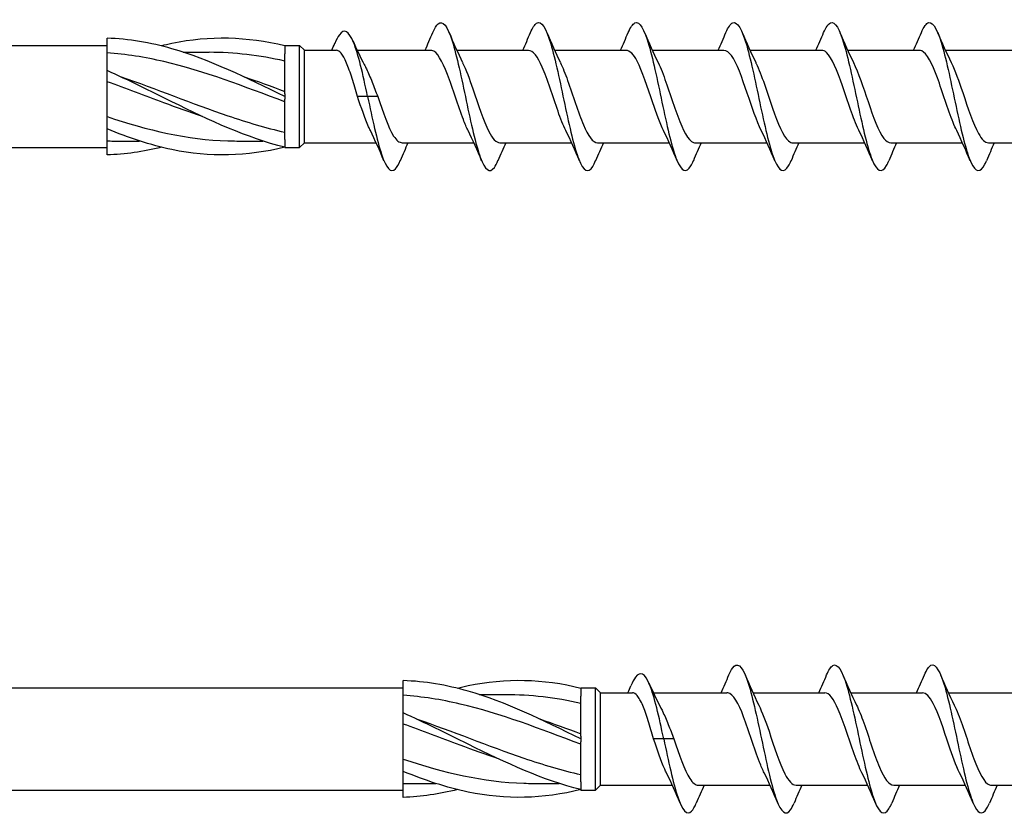
# Model space of a CAD drawing. Units: millimetres. Extents: x 617 to 1380, y 248 to 2690.
# Drawn here: x 906 to 972, y 558 to 612 of the extents above; entities that cross this region are included whole.
import ezdxf

# ---------------------------------------------------------------- set-up
doc = ezdxf.new("R2010")
doc.units = ezdxf.units.MM
doc.layers.add('SuP-Sichtbare-Kanten', color=7, linetype='Continuous', lineweight=25)

msp = doc.modelspace()

# ---------------------------------------------------------------- linework, layer by layer
at = {"layer": 'SuP-Sichtbare-Kanten'}
for p, q in [((911.524, 610.306), (911.524, 610.821)), ((788.305, 610.329), (911.524, 610.329)), ((911.524, 608.635), (911.524, 610.306)), ((916.661, 609.879), (918.418, 609.879)), ((923.524, 610.3), (923.524, 610.329)), ((923.524, 610.329), (924.524, 610.329)), ((923.524, 610.3), (923.524, 609.771)), ((924.524, 603.429), (924.524, 610.329)), ((924.849, 610.004), (924.524, 610.329)), ((924.849, 603.754), (924.849, 610.004)), ((924.849, 610.004), (927.011, 610.004)), ((928.422, 610.004), (933.392, 610.004)), ((935.148, 610.004), (939.992, 610.004)), ((941.748, 610.004), (946.592, 610.004)), ((948.348, 610.004), (953.192, 610.004)), ((954.948, 610.004), (959.792, 610.004)), ((961.548, 610.004), (966.392, 610.004)), ((968.148, 610.004), (972.992, 610.004)), ((923.524, 607.063), (923.524, 609.771)), ((911.524, 608.246), (911.524, 608.635)), ((911.524, 605.125), (911.524, 608.246)), ((923.524, 607.063), (923.524, 606.879)), ((923.524, 606.879), (923.524, 606.695)), ((923.524, 603.987), (923.524, 606.695)), ((929.124, 606.879), (928.442, 606.879)), ((929.807, 606.879), (929.124, 606.879)), ((911.524, 604.693), (911.524, 605.125)), ((911.524, 603.429), (911.524, 604.693)), ((911.964, 603.879), (913.722, 603.879)), ((920.297, 603.879), (922.055, 603.879)), ((923.524, 603.987), (923.524, 603.458)), ((788.305, 603.429), (911.524, 603.429)), ((911.524, 602.937), (911.524, 603.429)), ((923.524, 603.429), (923.524, 603.458)), ((923.524, 603.429), (924.524, 603.429)), ((924.849, 603.754), (924.524, 603.429)), ((924.849, 603.754), (929.701, 603.754)), ((931.457, 603.754), (936.301, 603.754)), ((938.057, 603.754), (942.901, 603.754)), ((944.657, 603.754), (949.501, 603.754)), ((951.257, 603.754), (956.101, 603.754)), ((957.857, 603.754), (962.701, 603.754)), ((964.457, 603.754), (969.301, 603.754)), ((971.057, 603.754), (975.901, 603.754)), ((931.524, 566.913), (931.524, 567.429)), ((788.305, 566.936), (931.524, 566.936)), ((931.524, 565.243), (931.524, 566.913)), ((943.524, 566.907), (943.524, 566.936)), ((943.524, 566.936), (944.524, 566.936)), ((943.524, 566.907), (943.524, 566.378)), ((944.524, 560.036), (944.524, 566.936)), ((944.849, 566.611), (944.524, 566.936)), ((944.849, 560.361), (944.849, 566.611)), ((944.849, 566.611), (947.011, 566.611)), ((948.422, 566.611), (953.392, 566.611)), ((955.148, 566.611), (959.992, 566.611)), ((961.748, 566.611), (966.592, 566.611)), ((968.348, 566.611), (973.192, 566.611)), ((936.661, 566.486), (938.418, 566.486)), ((943.524, 563.67), (943.524, 566.378)), ((931.524, 564.854), (931.524, 565.243)), ((931.524, 561.733), (931.524, 564.854)), ((943.524, 563.67), (943.524, 563.486)), ((943.524, 563.486), (943.524, 563.303)), ((943.524, 560.595), (943.524, 563.303)), ((949.124, 563.486), (948.442, 563.486)), ((949.807, 563.486), (949.124, 563.486)), ((931.524, 561.301), (931.524, 561.733)), ((931.524, 560.036), (931.524, 561.301)), ((788.305, 560.036), (931.524, 560.036)), ((931.524, 559.544), (931.524, 560.036)), ((931.964, 560.486), (933.722, 560.486)), ((940.297, 560.486), (942.055, 560.486)), ((943.524, 560.595), (943.524, 560.066)), ((943.524, 560.036), (943.524, 560.066)), ((943.524, 560.036), (944.524, 560.036)), ((944.849, 560.361), (944.524, 560.036)), ((944.849, 560.361), (949.701, 560.361)), ((951.457, 560.361), (956.301, 560.361)), ((958.057, 560.361), (962.901, 560.361)), ((964.657, 560.361), (969.501, 560.361)), ((971.257, 560.361), (976.101, 560.361))]:
    msp.add_line(p, q, dxfattribs=at)
for points, knots in [([(933.524, 611.203), (933.642, 611.484), (933.759, 611.686), (933.877, 611.791), (934.195, 612.074), (934.512, 611.636), (934.83, 610.639), (935.148, 609.643), (935.466, 608.109), (935.783, 606.599), (936.101, 605.091), (936.418, 603.639), (936.735, 602.776), (937.053, 601.913), (937.37, 601.656), (937.687, 602.099), (937.766, 602.209), (937.845, 602.362), (937.924, 602.552)], [4.188901, 4.188901, 4.188901, 4.188901, 4.524328, 4.524328, 4.524328, 5.432028, 5.432028, 5.432028, 6.339141, 6.339141, 6.339141, 7.245676, 7.245676, 7.245676, 8.151646, 8.151646, 8.151646, 8.37747, 8.37747, 8.37747, 8.37747]), ([(940.124, 611.202), (940.263, 611.532), (940.401, 611.752), (940.539, 611.837), (940.855, 612.031), (941.171, 611.506), (941.488, 610.453), (941.804, 609.4), (942.12, 607.842), (942.437, 606.345), (942.753, 604.849), (943.069, 603.446), (943.385, 602.645), (943.701, 601.845), (944.017, 601.664), (944.333, 602.167), (944.397, 602.269), (944.46, 602.398), (944.524, 602.551)], [10.472086, 10.472086, 10.472086, 10.472086, 10.866258, 10.866258, 10.866258, 11.770064, 11.770064, 11.770064, 12.673356, 12.673356, 12.673356, 13.576142, 13.576142, 13.576142, 14.478433, 14.478433, 14.478433, 14.660655, 14.660655, 14.660655, 14.660655]), ([(946.724, 611.202), (946.874, 611.558), (947.024, 611.787), (947.173, 611.856), (947.488, 612), (947.804, 611.428), (948.119, 610.348), (948.434, 609.267), (948.749, 607.701), (949.064, 606.215), (949.379, 604.729), (949.694, 603.353), (950.009, 602.585), (950.324, 601.817), (950.639, 601.672), (950.954, 602.201), (951.011, 602.297), (951.067, 602.414), (951.124, 602.551)], [16.755272, 16.755272, 16.755272, 16.755272, 17.182436, 17.182436, 17.182436, 18.082846, 18.082846, 18.082846, 18.982811, 18.982811, 18.982811, 19.882339, 19.882339, 19.882339, 20.781441, 20.781441, 20.781441, 20.94384, 20.94384, 20.94384, 20.94384]), ([(953.324, 611.202), (953.478, 611.567), (953.631, 611.798), (953.784, 611.861), (954.099, 611.988), (954.413, 611.405), (954.727, 610.32), (955.041, 609.235), (955.355, 607.671), (955.669, 606.19), (955.983, 604.71), (956.297, 603.343), (956.611, 602.58), (956.926, 601.816), (957.24, 601.673), (957.555, 602.203), (957.611, 602.298), (957.668, 602.415), (957.724, 602.551)], [23.038457, 23.038457, 23.038457, 23.038457, 23.476284, 23.476284, 23.476284, 24.373776, 24.373776, 24.373776, 25.27089, 25.27089, 25.27089, 26.167634, 26.167634, 26.167634, 27.065703, 27.065703, 27.065703, 27.227025, 27.227025, 27.227025, 27.227025]), ([(959.924, 611.202), (960.075, 611.562), (960.226, 611.791), (960.377, 611.858), (960.691, 611.995), (961.004, 611.426), (961.318, 610.353), (961.631, 609.28), (961.944, 607.727), (962.257, 606.247), (962.571, 604.769), (962.884, 603.394), (963.197, 602.616), (963.521, 601.809), (963.845, 601.662), (964.169, 602.228), (964.221, 602.318), (964.273, 602.426), (964.324, 602.55)], [29.321642, 29.321642, 29.321642, 29.321642, 29.752786, 29.752786, 29.752786, 30.647823, 30.647823, 30.647823, 31.542545, 31.542545, 31.542545, 32.436963, 32.436963, 32.436963, 33.362664, 33.362664, 33.362664, 33.510211, 33.510211, 33.510211, 33.510211]), ([(966.524, 611.202), (966.692, 611.599), (966.859, 611.837), (967.026, 611.873), (967.342, 611.943), (967.659, 611.289), (967.976, 610.149), (968.292, 609.01), (968.608, 607.411), (968.924, 605.933), (969.24, 604.456), (969.556, 603.132), (969.872, 602.44), (970.188, 601.748), (970.503, 601.703), (970.819, 602.32), (970.854, 602.388), (970.889, 602.465), (970.924, 602.549)], [35.604828, 35.604828, 35.604828, 35.604828, 36.082044, 36.082044, 36.082044, 36.986293, 36.986293, 36.986293, 37.889503, 37.889503, 37.889503, 38.791717, 38.791717, 38.791717, 39.692973, 39.692973, 39.692973, 39.793396, 39.793396, 39.793396, 39.793396]), ([(929.124, 606.879), (928.807, 608.39), (928.49, 609.767), (928.172, 610.543), (927.853, 611.322), (927.534, 611.485), (927.215, 611.054), (927.113, 610.915), (927.011, 610.718), (926.909, 610.476)], [0, 0, 0, 0, 0.906576, 0.906576, 0.906576, 1.817464, 1.817464, 1.817464, 2.109019, 2.109019, 2.109019, 2.109019]), ([(923.524, 606.879), (920.986, 608.139), (918.448, 609.382), (915.909, 610.108), (914.448, 610.526), (912.986, 610.775), (911.524, 610.821)], [0, 0, 0, 0, 0.956931, 0.956931, 0.956931, 1.507964, 1.507964, 1.507964, 1.507964]), ([(923.524, 610.3), (920.986, 610.93), (918.448, 610.993), (915.909, 610.464), (915.67, 610.414), (915.43, 610.359), (915.191, 610.299)], [0, 0, 0, 0, 0.956931, 0.956931, 0.956931, 1.047198, 1.047198, 1.047198, 1.047198]), ([(923.524, 606.525), (920.805, 607.543), (918.086, 608.61), (915.367, 609.242), (914.086, 609.539), (912.805, 609.743), (911.524, 609.83)], [0, 0, 0, 0, 1.02506, 1.02506, 1.02506, 1.507964, 1.507964, 1.507964, 1.507964]), ([(928.442, 606.879), (928.318, 607.303), (928.196, 607.722), (927.949, 608.502), (927.826, 608.853), (927.579, 609.437), (927.457, 609.663), (927.225, 609.938), (927.118, 610.004), (927.011, 610.004)], [0, 0, 0, 0, 0.1324923, 0.1324923, 0.2649845, 0.2649845, 0.3974768, 0.3974768, 0.5131022, 0.5131022, 0.5131022, 0.5131022]), ([(935.909, 604.588), (935.802, 604.801), (935.696, 605.048), (935.59, 605.322), (935.233, 606.242), (934.877, 607.436), (934.52, 608.369), (934.165, 609.297), (933.81, 609.935), (933.455, 609.998), (933.434, 610.002), (933.413, 610.004), (933.392, 610.003)], [-7.108321, -7.108321, -7.108321, -7.108321, -6.804815, -6.804815, -6.804815, -5.786148, -5.786148, -5.786148, -4.772664, -4.772664, -4.772664, -4.712389, -4.712389, -4.712389, -4.712389]), ([(942.509, 604.589), (942.333, 604.943), (942.158, 605.39), (941.982, 605.885), (941.626, 606.889), (941.27, 608.06), (940.914, 608.875), (940.607, 609.579), (940.299, 609.996), (939.992, 610.002)], [-13.391506, -13.391506, -13.391506, -13.391506, -12.890118, -12.890118, -12.890118, -11.873384, -11.873384, -11.873384, -10.995574, -10.995574, -10.995574, -10.995574]), ([(949.109, 604.587), (948.866, 605.079), (948.624, 605.75), (948.382, 606.465), (948.028, 607.507), (947.675, 608.607), (947.322, 609.28), (947.078, 609.743), (946.835, 609.993), (946.592, 609.998)], [-19.674691, -19.674691, -19.674691, -19.674691, -18.982488, -18.982488, -18.982488, -17.973389, -17.973389, -17.973389, -17.27876, -17.27876, -17.27876, -17.27876]), ([(955.709, 604.584), (955.394, 605.222), (955.08, 606.174), (954.765, 607.107), (954.409, 608.163), (954.054, 609.158), (953.698, 609.648), (953.529, 609.881), (953.361, 609.996), (953.192, 609.995)], [-25.957877, -25.957877, -25.957877, -25.957877, -25.059597, -25.059597, -25.059597, -24.043789, -24.043789, -24.043789, -23.561945, -23.561945, -23.561945, -23.561945]), ([(962.309, 604.583), (962.298, 604.605), (962.287, 604.627), (962.276, 604.649), (961.917, 605.398), (961.558, 606.556), (961.198, 607.597), (960.84, 608.635), (960.481, 609.521), (960.122, 609.851), (960.012, 609.952), (959.902, 610), (959.792, 609.998)], [-32.241062, -32.241062, -32.241062, -32.241062, -32.210388, -32.210388, -32.210388, -31.184124, -31.184124, -31.184124, -30.159538, -30.159538, -30.159538, -29.84513, -29.84513, -29.84513, -29.84513]), ([(968.909, 604.587), (968.827, 604.75), (968.745, 604.934), (968.664, 605.135), (968.31, 606.007), (967.957, 607.184), (967.604, 608.145), (967.25, 609.106), (966.897, 609.82), (966.544, 609.971), (966.493, 609.993), (966.443, 610.003), (966.392, 610.002)], [-38.524247, -38.524247, -38.524247, -38.524247, -38.291091, -38.291091, -38.291091, -37.281837, -37.281837, -37.281837, -36.273057, -36.273057, -36.273057, -36.128316, -36.128316, -36.128316, -36.128316]), ([(935.54, 609.17), (935.771, 608.702), (936.001, 608.074), (936.232, 607.397), (936.588, 606.352), (936.944, 605.229), (937.3, 604.53), (937.552, 604.035), (937.805, 603.765), (938.057, 603.76)], [5.45805, 5.45805, 5.45805, 5.45805, 6.116602, 6.116602, 6.116602, 7.133584, 7.133584, 7.133584, 7.853982, 7.853982, 7.853982, 7.853982]), ([(942.14, 609.168), (942.304, 608.839), (942.468, 608.429), (942.631, 607.972), (942.986, 606.984), (943.341, 605.81), (943.696, 604.973), (944.016, 604.218), (944.336, 603.76), (944.657, 603.755)], [11.741235, 11.741235, 11.741235, 11.741235, 12.208859, 12.208859, 12.208859, 13.222087, 13.222087, 13.222087, 14.137167, 14.137167, 14.137167, 14.137167]), ([(948.74, 609.171), (948.83, 608.992), (948.919, 608.788), (949.008, 608.564), (949.362, 607.679), (949.716, 606.499), (950.069, 605.547), (950.423, 604.596), (950.776, 603.904), (951.13, 603.777), (951.172, 603.761), (951.214, 603.754), (951.257, 603.755)], [18.02442, 18.02442, 18.02442, 18.02442, 18.279856, 18.279856, 18.279856, 19.289832, 19.289832, 19.289832, 20.299314, 20.299314, 20.299314, 20.420352, 20.420352, 20.420352, 20.420352]), ([(955.34, 609.175), (955.349, 609.157), (955.358, 609.139), (955.366, 609.121), (955.735, 608.356), (956.104, 607.157), (956.473, 606.095), (956.833, 605.059), (957.192, 604.19), (957.552, 603.884), (957.654, 603.798), (957.755, 603.757), (957.857, 603.76)], [24.307606, 24.307606, 24.307606, 24.307606, 24.332567, 24.332567, 24.332567, 25.386417, 25.386417, 25.386417, 26.413449, 26.413449, 26.413449, 26.703538, 26.703538, 26.703538, 26.703538]), ([(961.94, 609.174), (962.267, 608.512), (962.594, 607.508), (962.921, 606.541), (963.277, 605.487), (963.633, 604.514), (963.99, 604.058), (964.145, 603.859), (964.301, 603.761), (964.457, 603.762)], [30.590791, 30.590791, 30.590791, 30.590791, 31.524284, 31.524284, 31.524284, 32.542014, 32.542014, 32.542014, 32.986723, 32.986723, 32.986723, 32.986723]), ([(968.54, 609.171), (968.798, 608.647), (969.057, 607.917), (969.315, 607.152), (969.669, 606.103), (970.023, 605.022), (970.376, 604.387), (970.603, 603.98), (970.83, 603.764), (971.057, 603.761)], [36.873976, 36.873976, 36.873976, 36.873976, 37.611691, 37.611691, 37.611691, 38.622227, 38.622227, 38.622227, 39.269908, 39.269908, 39.269908, 39.269908]), ([(923.524, 603.458), (920.986, 604.088), (918.448, 605.268), (915.909, 606.523), (914.448, 607.245), (912.986, 607.985), (911.524, 608.635)], [0, 0, 0, 0, 0.956931, 0.956931, 0.956931, 1.507964, 1.507964, 1.507964, 1.507964]), ([(928.899, 609.038), (928.947, 608.947), (928.995, 608.851), (929.171, 608.481), (929.298, 608.182), (929.553, 607.546), (929.679, 607.214), (929.807, 606.879)], [0.7982584, 0.7982584, 0.7982584, 0.7982584, 0.8389755, 0.8389755, 0.9464594, 0.9464594, 1.0539433, 1.0539433, 1.0539433, 1.0539433]), ([(917.969, 605.532), (917.102, 605.822), (916.234, 606.136), (915.367, 606.46), (914.086, 606.938), (912.805, 607.432), (911.524, 607.887)], [0.6981317, 0.6981317, 0.6981317, 0.6981317, 1.0250602, 1.0250602, 1.0250602, 1.5079645, 1.5079645, 1.5079645, 1.5079645]), ([(912.413, 608.23), (914.836, 607.413), (917.259, 606.408), (919.682, 605.584), (920.962, 605.149), (922.243, 604.765), (923.524, 604.476)], [-1.396263, -1.396263, -1.396263, -1.396263, -0.482904, -0.482904, -0.482904, 0, 0, 0, 0]), ([(929.309, 604.584), (929.268, 604.666), (929.227, 604.752), (929.187, 604.844), (928.939, 605.404), (928.69, 606.14), (928.442, 606.879)], [-0.8251355, -0.8251355, -0.8251355, -0.8251355, -0.70919, -0.70919, -0.70919, 0, 0, 0, 0]), ([(929.124, 606.879), (929.438, 605.388), (929.751, 603.912), (930.064, 602.979), (930.377, 602.046), (930.69, 601.675), (931.004, 601.997), (931.11, 602.108), (931.217, 602.298), (931.324, 602.554)], [0, 0, 0, 0, 0.894592, 0.894592, 0.894592, 1.789032, 1.789032, 1.789032, 2.094284, 2.094284, 2.094284, 2.094284]), ([(929.807, 606.879), (930.164, 605.815), (930.522, 604.77), (930.88, 604.214), (931.072, 603.915), (931.264, 603.763), (931.457, 603.762)], [0, 0, 0, 0, 1.021259, 1.021259, 1.021259, 1.570796, 1.570796, 1.570796, 1.570796]), ([(911.524, 605.525), (914.243, 604.61), (916.962, 603.967), (919.682, 603.888), (919.887, 603.882), (920.092, 603.879), (920.297, 603.879)], [-1.507964, -1.507964, -1.507964, -1.507964, -0.482904, -0.482904, -0.482904, -0.405534, -0.405534, -0.405534, -0.405534]), ([(923.524, 603.458), (920.986, 602.828), (918.448, 602.765), (915.909, 603.294), (914.448, 603.599), (912.986, 604.089), (911.524, 604.693)], [0, 0, 0, 0, 0.956931, 0.956931, 0.956931, 1.507964, 1.507964, 1.507964, 1.507964]), ([(953.524, 567.811), (953.642, 568.092), (953.759, 568.294), (953.877, 568.398), (954.195, 568.681), (954.512, 568.244), (954.83, 567.247), (955.148, 566.25), (955.466, 564.716), (955.783, 563.207), (956.101, 561.698), (956.418, 560.247), (956.735, 559.383), (957.053, 558.52), (957.37, 558.263), (957.687, 558.706), (957.766, 558.817), (957.845, 558.97), (957.924, 559.16)], [4.188901, 4.188901, 4.188901, 4.188901, 4.524328, 4.524328, 4.524328, 5.432028, 5.432028, 5.432028, 6.339141, 6.339141, 6.339141, 7.245676, 7.245676, 7.245676, 8.151646, 8.151646, 8.151646, 8.37747, 8.37747, 8.37747, 8.37747]), ([(960.124, 567.81), (960.263, 568.139), (960.401, 568.36), (960.539, 568.445), (960.855, 568.639), (961.171, 568.114), (961.488, 567.06), (961.804, 566.007), (962.12, 564.449), (962.437, 562.953), (962.753, 561.457), (963.069, 560.053), (963.385, 559.253), (963.701, 558.453), (964.017, 558.271), (964.333, 558.775), (964.397, 558.876), (964.46, 559.006), (964.524, 559.159)], [10.472086, 10.472086, 10.472086, 10.472086, 10.866258, 10.866258, 10.866258, 11.770064, 11.770064, 11.770064, 12.673356, 12.673356, 12.673356, 13.576142, 13.576142, 13.576142, 14.478433, 14.478433, 14.478433, 14.660655, 14.660655, 14.660655, 14.660655]), ([(966.724, 567.81), (966.874, 568.166), (967.024, 568.395), (967.173, 568.463), (967.488, 568.608), (967.804, 568.036), (968.119, 566.955), (968.434, 565.875), (968.749, 564.309), (969.064, 562.822), (969.379, 561.336), (969.694, 559.961), (970.009, 559.193), (970.324, 558.425), (970.639, 558.279), (970.954, 558.809), (971.011, 558.905), (971.067, 559.022), (971.124, 559.158)], [16.755272, 16.755272, 16.755272, 16.755272, 17.182436, 17.182436, 17.182436, 18.082846, 18.082846, 18.082846, 18.982811, 18.982811, 18.982811, 19.882339, 19.882339, 19.882339, 20.781441, 20.781441, 20.781441, 20.94384, 20.94384, 20.94384, 20.94384]), ([(949.124, 563.486), (948.807, 564.997), (948.49, 566.375), (948.172, 567.151), (947.853, 567.93), (947.534, 568.093), (947.215, 567.661), (947.113, 567.523), (947.011, 567.326), (946.909, 567.084)], [0, 0, 0, 0, 0.906576, 0.906576, 0.906576, 1.817464, 1.817464, 1.817464, 2.109019, 2.109019, 2.109019, 2.109019]), ([(943.524, 563.486), (940.986, 564.746), (938.448, 565.99), (935.909, 566.715), (934.448, 567.133), (932.986, 567.383), (931.524, 567.429)], [0, 0, 0, 0, 0.956931, 0.956931, 0.956931, 1.507964, 1.507964, 1.507964, 1.507964]), ([(943.524, 566.907), (940.986, 567.537), (938.448, 567.6), (935.909, 567.071), (935.67, 567.021), (935.43, 566.967), (935.191, 566.907)], [0, 0, 0, 0, 0.956931, 0.956931, 0.956931, 1.047198, 1.047198, 1.047198, 1.047198]), ([(948.442, 563.486), (948.318, 563.91), (948.196, 564.33), (947.949, 565.109), (947.826, 565.461), (947.579, 566.045), (947.457, 566.271), (947.225, 566.546), (947.118, 566.611), (947.011, 566.611)], [0, 0, 0, 0, 0.1324923, 0.1324923, 0.2649845, 0.2649845, 0.3974768, 0.3974768, 0.5131022, 0.5131022, 0.5131022, 0.5131022]), ([(955.909, 561.196), (955.802, 561.408), (955.696, 561.655), (955.59, 561.929), (955.233, 562.849), (954.877, 564.044), (954.52, 564.977), (954.165, 565.904), (953.81, 566.542), (953.455, 566.606), (953.434, 566.61), (953.413, 566.611), (953.392, 566.611)], [-7.108321, -7.108321, -7.108321, -7.108321, -6.804815, -6.804815, -6.804815, -5.786148, -5.786148, -5.786148, -4.772664, -4.772664, -4.772664, -4.712389, -4.712389, -4.712389, -4.712389]), ([(962.509, 561.197), (962.333, 561.551), (962.158, 561.997), (961.982, 562.492), (961.626, 563.496), (961.27, 564.668), (960.914, 565.483), (960.607, 566.186), (960.299, 566.603), (959.992, 566.61)], [-13.391506, -13.391506, -13.391506, -13.391506, -12.890118, -12.890118, -12.890118, -11.873384, -11.873384, -11.873384, -10.995574, -10.995574, -10.995574, -10.995574]), ([(969.109, 561.195), (968.866, 561.687), (968.624, 562.358), (968.382, 563.072), (968.028, 564.114), (967.675, 565.215), (967.322, 565.887), (967.078, 566.351), (966.835, 566.601), (966.592, 566.605)], [-19.674691, -19.674691, -19.674691, -19.674691, -18.982488, -18.982488, -18.982488, -17.973389, -17.973389, -17.973389, -17.27876, -17.27876, -17.27876, -17.27876]), ([(943.524, 563.133), (940.805, 564.151), (938.086, 565.218), (935.367, 565.849), (934.086, 566.147), (932.805, 566.351), (931.524, 566.437)], [0, 0, 0, 0, 1.02506, 1.02506, 1.02506, 1.507964, 1.507964, 1.507964, 1.507964]), ([(948.899, 565.646), (948.947, 565.555), (948.995, 565.458), (949.171, 565.088), (949.298, 564.789), (949.553, 564.154), (949.679, 563.821), (949.807, 563.486)], [0.7982584, 0.7982584, 0.7982584, 0.7982584, 0.8389755, 0.8389755, 0.9464594, 0.9464594, 1.0539433, 1.0539433, 1.0539433, 1.0539433]), ([(955.54, 565.778), (955.771, 565.31), (956.001, 564.681), (956.232, 564.005), (956.588, 562.96), (956.944, 561.837), (957.3, 561.138), (957.552, 560.643), (957.805, 560.373), (958.057, 560.367)], [5.45805, 5.45805, 5.45805, 5.45805, 6.116602, 6.116602, 6.116602, 7.133584, 7.133584, 7.133584, 7.853982, 7.853982, 7.853982, 7.853982]), ([(962.14, 565.776), (962.304, 565.446), (962.468, 565.036), (962.631, 564.58), (962.986, 563.591), (963.341, 562.418), (963.696, 561.581), (964.016, 560.826), (964.336, 560.368), (964.657, 560.362)], [11.741235, 11.741235, 11.741235, 11.741235, 12.208859, 12.208859, 12.208859, 13.222087, 13.222087, 13.222087, 14.137167, 14.137167, 14.137167, 14.137167]), ([(968.74, 565.778), (968.83, 565.599), (968.919, 565.396), (969.008, 565.172), (969.362, 564.286), (969.716, 563.106), (970.069, 562.155), (970.423, 561.203), (970.776, 560.511), (971.13, 560.384), (971.172, 560.369), (971.214, 560.362), (971.257, 560.363)], [18.02442, 18.02442, 18.02442, 18.02442, 18.279856, 18.279856, 18.279856, 19.289832, 19.289832, 19.289832, 20.299314, 20.299314, 20.299314, 20.420352, 20.420352, 20.420352, 20.420352]), ([(943.524, 560.066), (940.986, 560.696), (938.448, 561.876), (935.909, 563.13), (934.448, 563.853), (932.986, 564.593), (931.524, 565.243)], [0, 0, 0, 0, 0.956931, 0.956931, 0.956931, 1.507964, 1.507964, 1.507964, 1.507964]), ([(932.413, 564.837), (934.836, 564.021), (937.259, 563.016), (939.682, 562.192), (940.962, 561.756), (942.243, 561.372), (943.524, 561.083)], [-1.396263, -1.396263, -1.396263, -1.396263, -0.482904, -0.482904, -0.482904, 0, 0, 0, 0]), ([(937.969, 562.139), (937.102, 562.43), (936.234, 562.743), (935.367, 563.067), (934.086, 563.545), (932.805, 564.04), (931.524, 564.495)], [0.6981317, 0.6981317, 0.6981317, 0.6981317, 1.0250602, 1.0250602, 1.0250602, 1.5079645, 1.5079645, 1.5079645, 1.5079645]), ([(949.309, 561.192), (949.268, 561.273), (949.227, 561.36), (949.187, 561.451), (948.939, 562.012), (948.69, 562.748), (948.442, 563.486)], [-0.8251355, -0.8251355, -0.8251355, -0.8251355, -0.70919, -0.70919, -0.70919, 0, 0, 0, 0]), ([(949.124, 563.486), (949.438, 561.995), (949.751, 560.52), (950.064, 559.587), (950.377, 558.654), (950.69, 558.282), (951.004, 558.605), (951.11, 558.715), (951.217, 558.905), (951.324, 559.161)], [0, 0, 0, 0, 0.894592, 0.894592, 0.894592, 1.789032, 1.789032, 1.789032, 2.094284, 2.094284, 2.094284, 2.094284]), ([(949.807, 563.486), (950.164, 562.423), (950.522, 561.377), (950.88, 560.822), (951.072, 560.523), (951.264, 560.371), (951.457, 560.37)], [0, 0, 0, 0, 1.021259, 1.021259, 1.021259, 1.570796, 1.570796, 1.570796, 1.570796]), ([(931.524, 562.132), (934.243, 561.217), (936.962, 560.575), (939.682, 560.495), (939.887, 560.489), (940.092, 560.487), (940.297, 560.487)], [-1.507964, -1.507964, -1.507964, -1.507964, -0.482904, -0.482904, -0.482904, -0.405534, -0.405534, -0.405534, -0.405534]), ([(943.524, 560.066), (940.986, 559.436), (938.448, 559.372), (935.909, 559.902), (934.448, 560.206), (932.986, 560.696), (931.524, 561.301)], [0, 0, 0, 0, 0.956931, 0.956931, 0.956931, 1.507964, 1.507964, 1.507964, 1.507964])]:
    msp.add_open_spline(points, degree=3, knots=knots, dxfattribs=at)
for points in [[(933.001, 610.004), (933.181, 610.4), (933.354, 610.804), (933.524, 611.209)], [(934.624, 611.209), (934.915, 610.518), (935.216, 609.829), (935.54, 609.175)], [(939.601, 610.004), (939.781, 610.4), (939.954, 610.804), (940.124, 611.209)], [(941.224, 611.209), (941.515, 610.518), (941.816, 609.829), (942.14, 609.175)], [(946.201, 610.004), (946.381, 610.4), (946.554, 610.804), (946.724, 611.209)], [(947.824, 611.209), (948.115, 610.518), (948.416, 609.829), (948.74, 609.175)], [(952.801, 610.004), (952.981, 610.4), (953.154, 610.804), (953.324, 611.209)], [(954.424, 611.209), (954.715, 610.518), (955.016, 609.829), (955.34, 609.175)], [(959.401, 610.004), (959.581, 610.4), (959.754, 610.804), (959.924, 611.209)], [(961.024, 611.209), (961.315, 610.518), (961.616, 609.829), (961.94, 609.175)], [(966.001, 610.004), (966.181, 610.4), (966.354, 610.804), (966.524, 611.209)], [(967.624, 611.209), (967.915, 610.518), (968.216, 609.829), (968.54, 609.175)], [(926.704, 610.004), (926.773, 610.162), (926.842, 610.32), (926.909, 610.48)], [(928.12, 610.666), (928.367, 610.11), (928.625, 609.559), (928.899, 609.038)], [(923.524, 609.282), (921.822, 609.666), (920.12, 609.868), (918.418, 609.871)], [(920.747, 608.23), (921.673, 607.918), (922.598, 607.579), (923.524, 607.232)], [(930.224, 602.548), (929.934, 603.24), (929.633, 603.929), (929.309, 604.583)], [(936.824, 602.548), (936.534, 603.24), (936.233, 603.929), (935.909, 604.583)], [(943.424, 602.548), (943.134, 603.24), (942.833, 603.929), (942.509, 604.583)], [(950.024, 602.548), (949.734, 603.24), (949.433, 603.929), (949.109, 604.583)], [(956.624, 602.548), (956.334, 603.24), (956.033, 603.929), (955.709, 604.583)], [(963.224, 602.548), (962.934, 603.24), (962.633, 603.929), (962.309, 604.583)], [(969.824, 602.548), (969.534, 603.24), (969.233, 603.929), (968.909, 604.583)], [(911.524, 603.883), (911.671, 603.88), (911.817, 603.879), (911.964, 603.879)], [(915.191, 603.458), (913.969, 603.156), (912.747, 602.975), (911.524, 602.937)], [(931.848, 603.754), (931.668, 603.357), (931.494, 602.953), (931.324, 602.548)], [(938.448, 603.754), (938.268, 603.357), (938.094, 602.953), (937.924, 602.548)], [(945.048, 603.754), (944.868, 603.357), (944.694, 602.953), (944.524, 602.548)], [(951.648, 603.754), (951.468, 603.357), (951.294, 602.953), (951.124, 602.548)], [(958.248, 603.754), (958.068, 603.357), (957.894, 602.953), (957.724, 602.548)], [(964.848, 603.754), (964.668, 603.357), (964.494, 602.953), (964.324, 602.548)], [(971.448, 603.754), (971.268, 603.357), (971.094, 602.953), (970.924, 602.548)], [(948.12, 567.274), (948.367, 566.717), (948.625, 566.166), (948.899, 565.646)], [(953.001, 566.611), (953.181, 567.008), (953.354, 567.412), (953.524, 567.817)], [(954.624, 567.817), (954.915, 567.125), (955.216, 566.436), (955.54, 565.782)], [(959.601, 566.611), (959.781, 567.008), (959.954, 567.412), (960.124, 567.817)], [(961.224, 567.817), (961.515, 567.125), (961.816, 566.436), (962.14, 565.782)], [(966.201, 566.611), (966.381, 567.008), (966.554, 567.412), (966.724, 567.817)], [(967.824, 567.817), (968.115, 567.125), (968.416, 566.436), (968.74, 565.782)], [(946.704, 566.611), (946.773, 566.769), (946.842, 566.928), (946.909, 567.087)], [(943.524, 565.89), (941.822, 566.274), (940.12, 566.476), (938.418, 566.479)], [(940.747, 564.837), (941.673, 564.526), (942.598, 564.186), (943.524, 563.84)], [(950.224, 559.156), (949.934, 559.848), (949.633, 560.537), (949.309, 561.191)], [(956.824, 559.156), (956.534, 559.848), (956.233, 560.537), (955.909, 561.191)], [(963.424, 559.156), (963.134, 559.848), (962.833, 560.537), (962.509, 561.191)], [(970.024, 559.156), (969.734, 559.848), (969.433, 560.537), (969.109, 561.191)], [(931.524, 560.491), (931.671, 560.488), (931.817, 560.487), (931.964, 560.487)], [(935.191, 560.066), (933.969, 559.763), (932.747, 559.582), (931.524, 559.544)], [(951.848, 560.361), (951.668, 559.965), (951.494, 559.561), (951.324, 559.156)], [(958.448, 560.361), (958.268, 559.965), (958.094, 559.561), (957.924, 559.156)], [(965.048, 560.361), (964.868, 559.965), (964.694, 559.561), (964.524, 559.156)], [(971.648, 560.361), (971.468, 559.965), (971.294, 559.561), (971.124, 559.156)]]:
    msp.add_open_spline(points, degree=3, dxfattribs=at)

doc.saveas('drawing.dxf')
